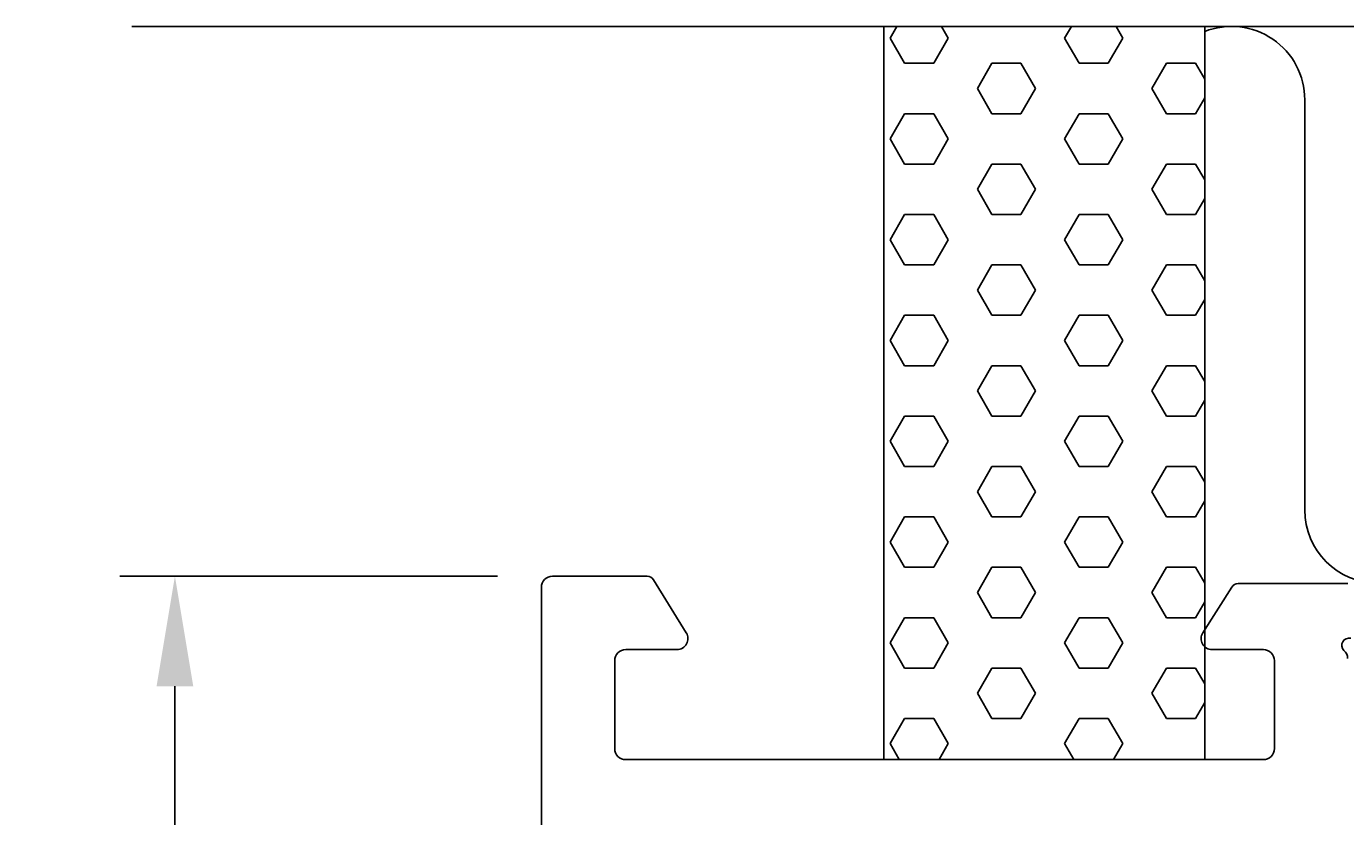
# Model space of a CAD drawing. Extents: x 0 to 131, y -123 to 15.
# Drawn here: x 0 to 36, y -7 to 15 of the extents above; entities that cross this region are included whole.
import ezdxf

# ---------------------------------------------------------------- set-up
doc = ezdxf.new("R2010")
doc.units = 0
doc.header["$LTSCALE"] = 4
doc.layers.get('0').update_dxf_attribs({"linetype": 'CONTINUOUS'})
doc.layers.get('DEFPOINTS').update_dxf_attribs({"linetype": 'CONTINUOUS'})
for name, color, linetype in [('SAPA_ANSLUTNING', 6, 'CONTINUOUS'), ('SAPA_MATT', 1, 'CONTINUOUS'), ('SAPA_PROFIL', 7, 'CONTINUOUS')]:
    doc.layers.add(name, color=color, linetype=linetype)
doc.styles.add('ISO', font='txt')
doc.dimstyles.get("Standard").update_dxf_attribs({"dimtxt": 0.18, "dimasz": 0.18, "dimexe": 0.18, "dimexo": 0.0625, "dimgap": 0.09, "dimtad": 0, "dimtih": 1, "dimtoh": 1, "dimzin": 0, "dimcen": 0.09, "dimazin": 3, "dimtfac": 1, "dimtofl": 0, "dimtmove": 0, "dimatfit": 3})

# ---------------------------------------------------------------- blocks, each defined once
blk = doc.blocks.new('*X60')
at = {"color": 0}
for p, q in [((23.516, 14.681), (23.7, 15)), ((25.103, 14.681), (24.919, 15)), ((28.278, 14.681), (28.462, 15)), ((29.866, 14.681), (29.682, 15)), ((23.912, 13.994), (23.516, 14.681)), ((24.706, 13.994), (25.103, 14.681)), ((28.675, 13.994), (28.278, 14.681)), ((29.469, 13.994), (29.866, 14.681)), ((23.912, 13.994), (24.706, 13.994)), ((25.897, 13.307), (26.294, 13.994)), ((26.294, 13.994), (27.087, 13.994)), ((27.484, 13.307), (27.087, 13.994)), ((28.675, 13.994), (29.469, 13.994)), ((30.659, 13.307), (31.056, 13.994)), ((31.056, 13.994), (31.85, 13.994)), ((32.1, 13.561), (31.85, 13.994)), ((26.294, 12.619), (25.897, 13.307)), ((27.087, 12.619), (27.484, 13.307)), ((31.056, 12.619), (30.659, 13.307)), ((31.85, 12.619), (32.1, 13.052)), ((23.516, 11.932), (23.912, 12.619)), ((23.912, 12.619), (24.706, 12.619)), ((25.103, 11.932), (24.706, 12.619)), ((26.294, 12.619), (27.087, 12.619)), ((28.278, 11.932), (28.675, 12.619)), ((28.675, 12.619), (29.469, 12.619)), ((29.866, 11.932), (29.469, 12.619)), ((31.056, 12.619), (31.85, 12.619)), ((23.912, 11.244), (23.516, 11.932)), ((24.706, 11.244), (25.103, 11.932)), ((28.675, 11.244), (28.278, 11.932)), ((29.469, 11.244), (29.866, 11.932)), ((23.912, 11.244), (24.706, 11.244)), ((25.897, 10.557), (26.294, 11.244)), ((26.294, 11.244), (27.087, 11.244)), ((27.484, 10.557), (27.087, 11.244)), ((28.675, 11.244), (29.469, 11.244)), ((30.659, 10.557), (31.056, 11.244)), ((31.056, 11.244), (31.85, 11.244)), ((32.1, 10.811), (31.85, 11.244)), ((26.294, 9.87), (25.897, 10.557)), ((27.087, 9.87), (27.484, 10.557)), ((31.056, 9.87), (30.659, 10.557)), ((31.85, 9.87), (32.1, 10.303)), ((23.516, 9.182), (23.912, 9.87)), ((23.912, 9.87), (24.706, 9.87)), ((25.103, 9.182), (24.706, 9.87)), ((26.294, 9.87), (27.087, 9.87)), ((28.278, 9.182), (28.675, 9.87)), ((28.675, 9.87), (29.469, 9.87)), ((29.866, 9.182), (29.469, 9.87)), ((31.056, 9.87), (31.85, 9.87)), ((23.912, 8.495), (23.516, 9.182)), ((24.706, 8.495), (25.103, 9.182)), ((28.675, 8.495), (28.278, 9.182)), ((29.469, 8.495), (29.866, 9.182)), ((23.912, 8.495), (24.706, 8.495)), ((25.897, 7.807), (26.294, 8.495)), ((26.294, 8.495), (27.087, 8.495)), ((27.484, 7.807), (27.087, 8.495)), ((28.675, 8.495), (29.469, 8.495)), ((30.659, 7.807), (31.056, 8.495)), ((31.056, 8.495), (31.85, 8.495)), ((32.1, 8.062), (31.85, 8.495)), ((26.294, 7.12), (25.897, 7.807)), ((27.087, 7.12), (27.484, 7.807)), ((31.056, 7.12), (30.659, 7.807)), ((31.85, 7.12), (32.1, 7.553)), ((23.516, 6.433), (23.912, 7.12)), ((23.912, 7.12), (24.706, 7.12)), ((25.103, 6.433), (24.706, 7.12)), ((26.294, 7.12), (27.087, 7.12)), ((28.278, 6.433), (28.675, 7.12)), ((28.675, 7.12), (29.469, 7.12)), ((29.866, 6.433), (29.469, 7.12)), ((31.056, 7.12), (31.85, 7.12)), ((23.912, 5.745), (23.516, 6.433)), ((24.706, 5.745), (25.103, 6.433)), ((28.675, 5.745), (28.278, 6.433)), ((29.469, 5.745), (29.866, 6.433)), ((23.912, 5.745), (24.706, 5.745)), ((25.897, 5.058), (26.294, 5.745)), ((26.294, 5.745), (27.087, 5.745)), ((27.484, 5.058), (27.087, 5.745)), ((28.675, 5.745), (29.469, 5.745)), ((30.659, 5.058), (31.056, 5.745)), ((31.056, 5.745), (31.85, 5.745)), ((32.1, 5.312), (31.85, 5.745)), ((26.294, 4.37), (25.897, 5.058)), ((27.087, 4.37), (27.484, 5.058)), ((31.056, 4.37), (30.659, 5.058)), ((31.85, 4.37), (32.1, 4.803)), ((23.516, 3.683), (23.912, 4.37)), ((23.912, 4.37), (24.706, 4.37)), ((25.103, 3.683), (24.706, 4.37)), ((26.294, 4.37), (27.087, 4.37)), ((28.278, 3.683), (28.675, 4.37)), ((28.675, 4.37), (29.469, 4.37)), ((29.866, 3.683), (29.469, 4.37)), ((31.056, 4.37), (31.85, 4.37)), ((23.912, 2.996), (23.516, 3.683)), ((24.706, 2.996), (25.103, 3.683)), ((28.675, 2.996), (28.278, 3.683)), ((29.469, 2.996), (29.866, 3.683)), ((23.912, 2.996), (24.706, 2.996)), ((25.897, 2.308), (26.294, 2.996)), ((26.294, 2.996), (27.087, 2.996)), ((27.484, 2.308), (27.087, 2.996)), ((28.675, 2.996), (29.469, 2.996)), ((30.659, 2.308), (31.056, 2.996)), ((31.056, 2.996), (31.85, 2.996)), ((32.1, 2.563), (31.85, 2.996)), ((26.294, 1.621), (25.897, 2.308)), ((27.087, 1.621), (27.484, 2.308)), ((31.056, 1.621), (30.659, 2.308)), ((31.85, 1.621), (32.1, 2.054)), ((23.516, 0.933), (23.912, 1.621)), ((23.912, 1.621), (24.706, 1.621)), ((25.103, 0.933), (24.706, 1.621)), ((26.294, 1.621), (27.087, 1.621)), ((28.278, 0.933), (28.675, 1.621)), ((28.675, 1.621), (29.469, 1.621)), ((29.866, 0.933), (29.469, 1.621)), ((31.056, 1.621), (31.85, 1.621)), ((23.912, 0.246), (23.516, 0.933)), ((24.706, 0.246), (25.103, 0.933)), ((28.675, 0.246), (28.278, 0.933)), ((29.469, 0.246), (29.866, 0.933)), ((23.912, 0.246), (24.706, 0.246)), ((25.897, -0.441), (26.294, 0.246)), ((26.294, 0.246), (27.087, 0.246)), ((27.484, -0.441), (27.087, 0.246)), ((28.675, 0.246), (29.469, 0.246)), ((30.659, -0.441), (31.056, 0.246)), ((31.056, 0.246), (31.85, 0.246)), ((32.1, -0.187), (31.85, 0.246)), ((26.294, -1.129), (25.897, -0.441)), ((27.087, -1.129), (27.484, -0.441)), ((31.056, -1.129), (30.659, -0.441)), ((31.85, -1.129), (32.1, -0.696)), ((23.516, -1.816), (23.912, -1.129)), ((23.912, -1.129), (24.706, -1.129)), ((25.103, -1.816), (24.706, -1.129)), ((26.294, -1.129), (27.087, -1.129)), ((28.278, -1.816), (28.675, -1.129)), ((28.675, -1.129), (29.469, -1.129)), ((29.866, -1.816), (29.469, -1.129)), ((31.056, -1.129), (31.85, -1.129)), ((23.912, -2.504), (23.516, -1.816)), ((24.706, -2.504), (25.103, -1.816)), ((28.675, -2.504), (28.278, -1.816)), ((29.469, -2.504), (29.866, -1.816)), ((23.912, -2.504), (24.706, -2.504)), ((25.897, -3.191), (26.294, -2.504)), ((26.294, -2.504), (27.087, -2.504)), ((27.484, -3.191), (27.087, -2.504)), ((28.675, -2.504), (29.469, -2.504)), ((30.659, -3.191), (31.056, -2.504)), ((31.056, -2.504), (31.85, -2.504)), ((32.1, -2.937), (31.85, -2.504)), ((26.294, -3.879), (25.897, -3.191)), ((27.087, -3.879), (27.484, -3.191)), ((31.056, -3.879), (30.659, -3.191)), ((31.85, -3.879), (32.1, -3.445)), ((23.516, -4.566), (23.912, -3.879)), ((23.912, -3.879), (24.706, -3.879)), ((25.103, -4.566), (24.706, -3.879)), ((26.294, -3.879), (27.087, -3.879)), ((28.278, -4.566), (28.675, -3.879)), ((28.675, -3.879), (29.469, -3.879)), ((29.866, -4.566), (29.469, -3.879)), ((31.056, -3.879), (31.85, -3.879)), ((23.766, -5), (23.516, -4.566)), ((24.853, -5), (25.103, -4.566)), ((28.529, -5), (28.278, -4.566)), ((29.615, -5), (29.866, -4.566))]:
    blk.add_line(p, q, dxfattribs=at)
blk = doc.blocks.new('*U69')
at = {"layer": 'SAPA_MATT', "color": 2, "style": 'ISO'}
blk.add_text('67', height=3, rotation=90, dxfattribs=at).set_placement((3, -35.599))
blk = doc.blocks.new('*D53')
at = {"layer": 'DEFPOINTS', "color": 0}
for p in [(14.3, 0.001), (4, -66.999), (14.5, -66.999)]:
    blk.add_point(p, dxfattribs=at)
at = {"layer": 'SAPA_MATT'}
for p, q in [((12.8, 0.001), (2.5, 0.001)), ((4, -2.999), (4, -63.999)), ((13, -66.999), (2.5, -66.999))]:
    blk.add_line(p, q, dxfattribs=at)
for points in [[(3.5, -2.999), (4.5, -2.999), (4, 0.001)], [(3.5, -63.999), (4.5, -63.999), (4, -66.999)]]:
    blk.add_solid(points, dxfattribs=at)
blk.add_blockref('*U69', (0, 0))

msp = doc.modelspace()

# ---------------------------------------------------------------- linework, layer by layer
at = {"layer": 'SAPA_ANSLUTNING'}
msp.add_line((114.824, 15), (2.824, 15), dxfattribs=at)
msp.add_lwpolyline([(32.1, -5), (32.1, 15), (23.343, 15), (23.343, -5)], close=True, dxfattribs=at)
msp.add_lwpolyline([(32.1, 14.862, -0.528397), (34.83, 13), (34.83, 1.811, 1), (38.83, 1.811)], format="xyb", dxfattribs=at)
at = {"layer": 'SAPA_PROFIL'}
for points in [[(36.006, -0.2), (33.01, -0.2, 0.256277), (32.841, -0.293), (32.047, -1.539, 0.592006), (32.3, -2), (33.7, -2, -0.414214), (34, -2.3), (34, -4.7, -0.414214), (33.7, -5), (16.3, -5, -0.414214), (16, -4.7), (16, -2.3, -0.414214), (16.3, -2), (17.7, -2, 0.587703), (17.955, -1.542), (17.059, -0.095, 0.259681), (16.889, 0), (14.3, 0, 0.414214), (14, -0.3), (14, -66.5, 0.414214)], [(36, -2.246, 0.213422), (35.9, -2.022, -0.762586), (36.085, -1.692)]]:
    msp.add_lwpolyline(points, format="xyb", dxfattribs=at)

# ---------------------------------------------------------------- block references
at = {"layer": 'SAPA_ANSLUTNING', "linetype": 'CONTINUOUS'}
msp.add_blockref('*X60', (0, 0), dxfattribs=at)

# ---------------------------------------------------------------- dimensions: what is measured, and where the dimension line sits
at = {"layer": 'SAPA_MATT'}
dim = msp.add_linear_dim(base=(4, -66.999), p1=(14.3, 0.001), p2=(14.5, -66.999), angle=270, dimstyle='Standard', override={"dimscale": 1}, dxfattribs=at)
dim.commit()
dim.dimension.update_dxf_attribs({"geometry": '*D53', "text_midpoint": (1.5, -33.499)})

doc.saveas('drawing.dxf')
